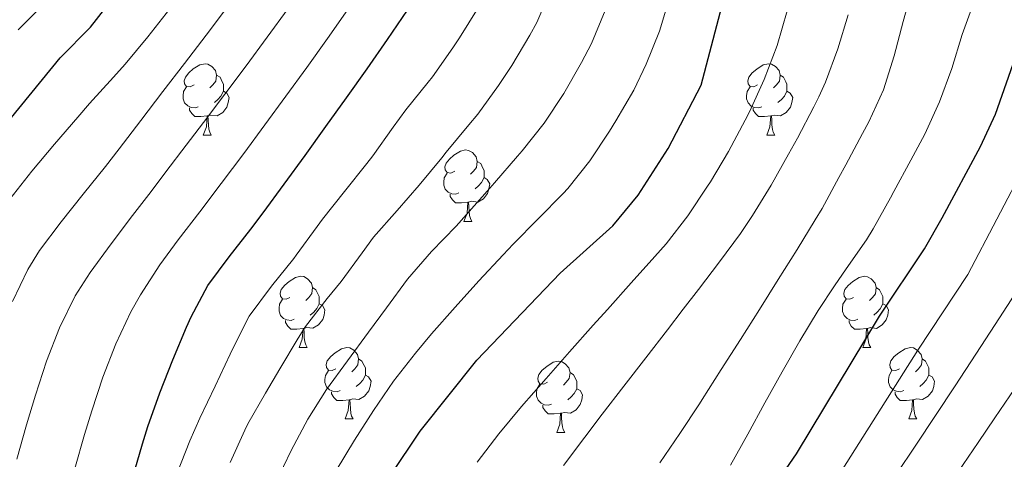
# Model space of a CAD drawing. Units: metres. Extents: x 636513 to 641028, y 4766416 to 4769475.
# Drawn here: x 637817 to 637956, y 4767081 to 4767143 of the extents above; entities that cross this region are included whole.
import ezdxf

# ---------------------------------------------------------------- set-up
doc = ezdxf.new("R2010")
doc.units = ezdxf.units.M
doc.header["$MEASUREMENT"] = 0
for name, color, linetype, lineweight in [('Nivel 36', 7, 'Continuous', 0), ('Nivel 4', 7, 'Continuous', 0), ('Nivel 5', 7, 'Continuous', 0), ('Nivel 61', 7, 'Continuous', 0), ('Nivel 63', 7, 'Continuous', 0)]:
    doc.layers.add(name, color=color, linetype=linetype, lineweight=lineweight)

msp = doc.modelspace()

# ---------------------------------------------------------------- linework, layer by layer
at = {"layer": 'Nivel 36', "color": 92, "linetype": 'Continuous', "lineweight": 0}
for p, q in [((637842.8, 4767127.04, 0.01), (637843.92, 4767127.04, 0.01)), ((637922.12, 4767127.03, 0.01), (637923.25, 4767127.03, 0.01)), ((637879.49, 4767114.89, 0.01), (637880.61, 4767114.89, 0.01)), ((637856.3, 4767097.13, 0.01), (637857.42, 4767097.13, 0.01)), ((637935.63, 4767097.12, 0.01), (637936.75, 4767097.12, 0.01)), ((637862.77, 4767087.09, 0.01), (637863.9, 4767087.09, 0.01)), ((637942.1, 4767087.09, 0.01), (637943.23, 4767087.09, 0.01)), ((637892.55, 4767085.18, 0.01), (637893.67, 4767085.18, 0.01))]:
    msp.add_line(p, q, dxfattribs=at)
at = {"layer": 'Nivel 36', "color": 92, "linetype": 'Continuous', "lineweight": 0, "elevation": 0.01, "flags": 128}
for points in [[(637841.5, 4767134.1), (637840.97, 4767133.83), (637840.44, 4767133.89), (637840.17, 4767134.26), (637840.12, 4767134.68), (637840.28, 4767135.2), (637840.76, 4767135.8), (637841.39, 4767136.33), (637842.29, 4767136.91), (637843.04, 4767137.07), (637843.46, 4767137.02), (637843.99, 4767136.7), (637844.52, 4767136.12), (637844.68, 4767135.48), (637844.57, 4767134.63), (637844.15, 4767134.1), (637843.73, 4767133.67)], [(637920.82, 4767134.09), (637920.29, 4767133.83), (637919.76, 4767133.88), (637919.5, 4767134.25), (637919.44, 4767134.68), (637919.6, 4767135.2), (637920.08, 4767135.79), (637920.72, 4767136.32), (637921.62, 4767136.91), (637922.36, 4767137.07), (637922.79, 4767137.01), (637923.32, 4767136.7), (637923.85, 4767136.11), (637924.01, 4767135.47), (637923.9, 4767134.62), (637923.47, 4767134.09), (637923.05, 4767133.67)], [(637844.68, 4767135.48), (637845.16, 4767135.16), (637845.47, 4767134.52), (637845.63, 4767134.2), (637845.63, 4767133.62), (637845.63, 4767133.2), (637845.26, 4767132.51), (637844.84, 4767132.03), (637844.36, 4767131.61)], [(637924.01, 4767135.47), (637924.48, 4767135.16), (637924.8, 4767134.52), (637924.96, 4767134.2), (637924.96, 4767133.62), (637924.96, 4767133.19), (637924.59, 4767132.5), (637924.17, 4767132.02), (637923.69, 4767131.6)], [(637842.08, 4767131.02), (637841.66, 4767130.86), (637841.07, 4767130.92), (637840.6, 4767131.13), (637840.17, 4767131.55), (637839.96, 4767132.14), (637839.96, 4767132.56), (637840.01, 4767133.14), (637840.44, 4767133.83)], [(637845.63, 4767133.2), (637846.09, 4767132.95), (637846.43, 4767132.33), (637846.32, 4767131.61), (637846.11, 4767130.97), (637845.53, 4767130.23), (637844.73, 4767129.75), (637843.88, 4767129.85), (637843.45, 4767129.72)], [(637921.41, 4767131.01), (637920.98, 4767130.85), (637920.4, 4767130.91), (637919.92, 4767131.12), (637919.5, 4767131.55), (637919.28, 4767132.13), (637919.28, 4767132.55), (637919.34, 4767133.14), (637919.76, 4767133.83)], [(637924.96, 4767133.19), (637925.41, 4767132.94), (637925.76, 4767132.33), (637925.65, 4767131.6), (637925.44, 4767130.96), (637924.85, 4767130.22), (637924.06, 4767129.74), (637923.21, 4767129.85), (637922.78, 4767129.72)], [(637843.34, 4767129.72), (637842.45, 4767129.64), (637841.61, 4767129.64), (637841.18, 4767130.07), (637840.86, 4767130.54), (637840.86, 4767130.86)], [(637922.67, 4767129.72), (637921.78, 4767129.63), (637920.93, 4767129.63), (637920.51, 4767130.06), (637920.19, 4767130.54), (637920.19, 4767130.85)], [(637842.8, 4767127.04), (637843.23, 4767128.2), (637843.34, 4767129.72), (637843.45, 4767129.72), (637843.49, 4767129.14), (637843.52, 4767128.45), (637843.59, 4767127.84), (637843.71, 4767127.44), (637843.92, 4767127.04)], [(637922.12, 4767127.03), (637922.56, 4767128.19), (637922.67, 4767129.72), (637922.78, 4767129.72), (637922.81, 4767129.13), (637922.85, 4767128.45), (637922.92, 4767127.83), (637923.03, 4767127.43), (637923.25, 4767127.03)], [(637878.19, 4767121.96), (637877.66, 4767121.69), (637877.13, 4767121.74), (637876.86, 4767122.12), (637876.81, 4767122.54), (637876.97, 4767123.06), (637877.45, 4767123.66), (637878.08, 4767124.18), (637878.98, 4767124.77), (637879.73, 4767124.93), (637880.15, 4767124.88), (637880.68, 4767124.56), (637881.21, 4767123.98), (637881.37, 4767123.33), (637881.26, 4767122.48), (637880.84, 4767121.96), (637880.42, 4767121.53)], [(637881.37, 4767123.33), (637881.85, 4767123.02), (637882.16, 4767122.38), (637882.32, 4767122.06), (637882.32, 4767121.48), (637882.32, 4767121.05), (637881.95, 4767120.36), (637881.53, 4767119.88), (637881.05, 4767119.46)], [(637878.77, 4767118.88), (637878.35, 4767118.72), (637877.76, 4767118.78), (637877.29, 4767118.98), (637876.86, 4767119.41), (637876.65, 4767120), (637876.65, 4767120.42), (637876.7, 4767121), (637877.13, 4767121.69)], [(637882.32, 4767121.05), (637882.78, 4767120.8), (637883.12, 4767120.19), (637883.01, 4767119.46), (637882.8, 4767118.82), (637882.22, 4767118.08), (637881.42, 4767117.6), (637880.57, 4767117.71), (637880.14, 4767117.58)], [(637880.03, 4767117.58), (637879.14, 4767117.5), (637878.3, 4767117.5), (637877.87, 4767117.92), (637877.55, 4767118.4), (637877.55, 4767118.72)], [(637879.49, 4767114.89), (637879.92, 4767116.05), (637880.03, 4767117.58), (637880.14, 4767117.58), (637880.18, 4767116.99), (637880.21, 4767116.31), (637880.28, 4767115.69), (637880.4, 4767115.29), (637880.61, 4767114.89)], [(637855, 4767104.19), (637854.47, 4767103.92), (637853.94, 4767103.98), (637853.67, 4767104.35), (637853.62, 4767104.77), (637853.78, 4767105.29), (637854.26, 4767105.89), (637854.89, 4767106.42), (637855.79, 4767107), (637856.54, 4767107.16), (637856.96, 4767107.11), (637857.49, 4767106.79), (637858.02, 4767106.21), (637858.18, 4767105.57), (637858.07, 4767104.72), (637857.65, 4767104.19), (637857.23, 4767103.76)], [(637934.33, 4767104.18), (637933.8, 4767103.92), (637933.27, 4767103.97), (637933, 4767104.34), (637932.95, 4767104.77), (637933.11, 4767105.29), (637933.59, 4767105.88), (637934.22, 4767106.41), (637935.12, 4767107), (637935.87, 4767107.16), (637936.29, 4767107.1), (637936.82, 4767106.79), (637937.35, 4767106.2), (637937.51, 4767105.56), (637937.4, 4767104.71), (637936.98, 4767104.18), (637936.56, 4767103.76)], [(637858.18, 4767105.57), (637858.66, 4767105.25), (637858.97, 4767104.61), (637859.13, 4767104.29), (637859.13, 4767103.71), (637859.13, 4767103.29), (637858.76, 4767102.6), (637858.34, 4767102.12), (637857.86, 4767101.7)], [(637937.51, 4767105.56), (637937.99, 4767105.25), (637938.3, 4767104.61), (637938.46, 4767104.29), (637938.46, 4767103.71), (637938.46, 4767103.28), (637938.09, 4767102.59), (637937.67, 4767102.11), (637937.19, 4767101.69)], [(637855.58, 4767101.11), (637855.16, 4767100.95), (637854.57, 4767101.01), (637854.1, 4767101.22), (637853.67, 4767101.64), (637853.46, 4767102.23), (637853.46, 4767102.65), (637853.51, 4767103.23), (637853.94, 4767103.92)], [(637934.91, 4767101.1), (637934.49, 4767100.94), (637933.9, 4767101), (637933.43, 4767101.21), (637933, 4767101.64), (637932.79, 4767102.22), (637932.79, 4767102.64), (637932.84, 4767103.23), (637933.27, 4767103.92)], [(637859.13, 4767103.29), (637859.59, 4767103.04), (637859.93, 4767102.42), (637859.82, 4767101.7), (637859.61, 4767101.06), (637859.03, 4767100.32), (637858.23, 4767099.84), (637857.38, 4767099.94), (637856.95, 4767099.81)], [(637938.46, 4767103.28), (637938.92, 4767103.03), (637939.26, 4767102.42), (637939.15, 4767101.69), (637938.94, 4767101.05), (637938.36, 4767100.31), (637937.56, 4767099.83), (637936.71, 4767099.94), (637936.28, 4767099.81)], [(637856.84, 4767099.81), (637855.95, 4767099.73), (637855.11, 4767099.73), (637854.68, 4767100.16), (637854.36, 4767100.63), (637854.36, 4767100.95)], [(637856.3, 4767097.13), (637856.73, 4767098.29), (637856.84, 4767099.81), (637856.95, 4767099.81), (637856.99, 4767099.23), (637857.02, 4767098.54), (637857.09, 4767097.93), (637857.21, 4767097.53), (637857.42, 4767097.13)], [(637936.17, 4767099.81), (637935.28, 4767099.72), (637934.44, 4767099.72), (637934.01, 4767100.15), (637933.69, 4767100.63), (637933.69, 4767100.94)], [(637935.63, 4767097.12), (637936.06, 4767098.28), (637936.17, 4767099.81), (637936.28, 4767099.81), (637936.32, 4767099.22), (637936.35, 4767098.54), (637936.42, 4767097.92), (637936.54, 4767097.52), (637936.75, 4767097.12)], [(637861.47, 4767094.15), (637860.94, 4767093.89), (637860.41, 4767093.94), (637860.15, 4767094.31), (637860.09, 4767094.74), (637860.25, 4767095.26), (637860.73, 4767095.85), (637861.37, 4767096.38), (637862.27, 4767096.97), (637863.01, 4767097.13), (637863.44, 4767097.07), (637863.97, 4767096.76), (637864.5, 4767096.17), (637864.66, 4767095.53), (637864.55, 4767094.68), (637864.12, 4767094.15), (637863.7, 4767093.73)], [(637940.8, 4767094.15), (637940.27, 4767093.88), (637939.74, 4767093.94), (637939.48, 4767094.31), (637939.42, 4767094.73), (637939.58, 4767095.25), (637940.06, 4767095.85), (637940.7, 4767096.38), (637941.6, 4767096.96), (637942.34, 4767097.12), (637942.77, 4767097.07), (637943.3, 4767096.75), (637943.83, 4767096.17), (637943.99, 4767095.53), (637943.88, 4767094.68), (637943.45, 4767094.15), (637943.03, 4767093.72)], [(637864.66, 4767095.53), (637865.13, 4767095.22), (637865.45, 4767094.58), (637865.61, 4767094.26), (637865.61, 4767093.68), (637865.61, 4767093.25), (637865.24, 4767092.56), (637864.82, 4767092.08), (637864.34, 4767091.66)], [(637891.25, 4767092.24), (637890.72, 4767091.98), (637890.19, 4767092.04), (637889.92, 4767092.4), (637889.87, 4767092.83), (637890.03, 4767093.35), (637890.51, 4767093.94), (637891.14, 4767094.48), (637892.04, 4767095.06), (637892.79, 4767095.22), (637893.21, 4767095.16), (637893.74, 4767094.85), (637894.27, 4767094.26), (637894.43, 4767093.62), (637894.32, 4767092.78), (637893.9, 4767092.24), (637893.48, 4767091.82)], [(637943.99, 4767095.53), (637944.46, 4767095.21), (637944.78, 4767094.57), (637944.94, 4767094.25), (637944.94, 4767093.67), (637944.94, 4767093.25), (637944.57, 4767092.56), (637944.15, 4767092.08), (637943.67, 4767091.66)], [(637862.06, 4767091.07), (637861.63, 4767090.91), (637861.05, 4767090.97), (637860.57, 4767091.18), (637860.15, 4767091.61), (637859.93, 4767092.19), (637859.93, 4767092.61), (637859.99, 4767093.2), (637860.41, 4767093.89)], [(637865.61, 4767093.25), (637866.06, 4767093), (637866.41, 4767092.39), (637866.3, 4767091.66), (637866.09, 4767091.02), (637865.5, 4767090.28), (637864.71, 4767089.8), (637863.86, 4767089.91), (637863.43, 4767089.78)], [(637894.43, 4767093.62), (637894.91, 4767093.31), (637895.22, 4767092.67), (637895.38, 4767092.35), (637895.38, 4767091.77), (637895.38, 4767091.34), (637895.01, 4767090.66), (637894.59, 4767090.18), (637894.11, 4767089.76)], [(637941.39, 4767091.07), (637940.96, 4767090.91), (637940.38, 4767090.97), (637939.9, 4767091.18), (637939.48, 4767091.6), (637939.26, 4767092.19), (637939.26, 4767092.61), (637939.32, 4767093.19), (637939.74, 4767093.88)], [(637944.94, 4767093.25), (637945.39, 4767093), (637945.74, 4767092.38), (637945.63, 4767091.66), (637945.42, 4767091.02), (637944.83, 4767090.28), (637944.04, 4767089.8), (637943.19, 4767089.9), (637942.76, 4767089.77)], [(637891.83, 4767089.16), (637891.41, 4767089), (637890.82, 4767089.06), (637890.35, 4767089.28), (637889.92, 4767089.7), (637889.71, 4767090.28), (637889.71, 4767090.7), (637889.76, 4767091.29), (637890.19, 4767091.98)], [(637863.32, 4767089.78), (637862.43, 4767089.69), (637861.58, 4767089.69), (637861.16, 4767090.12), (637860.84, 4767090.6), (637860.84, 4767090.91)], [(637895.38, 4767091.34), (637895.84, 4767091.1), (637896.18, 4767090.48), (637896.07, 4767089.76), (637895.86, 4767089.12), (637895.28, 4767088.38), (637894.48, 4767087.9), (637893.63, 4767088), (637893.2, 4767087.87)], [(637942.65, 4767089.77), (637941.76, 4767089.69), (637940.91, 4767089.69), (637940.49, 4767090.12), (637940.17, 4767090.59), (637940.17, 4767090.91)], [(637862.77, 4767087.09), (637863.21, 4767088.25), (637863.32, 4767089.78), (637863.43, 4767089.78), (637863.46, 4767089.19), (637863.5, 4767088.51), (637863.57, 4767087.89), (637863.68, 4767087.49), (637863.9, 4767087.09)], [(637893.09, 4767087.87), (637892.2, 4767087.78), (637891.36, 4767087.78), (637890.93, 4767088.22), (637890.61, 4767088.69), (637890.61, 4767089)], [(637942.1, 4767087.09), (637942.54, 4767088.25), (637942.65, 4767089.77), (637942.76, 4767089.77), (637942.79, 4767089.19), (637942.83, 4767088.5), (637942.9, 4767087.89), (637943.01, 4767087.49), (637943.23, 4767087.09)], [(637892.55, 4767085.18), (637892.98, 4767086.34), (637893.09, 4767087.87), (637893.2, 4767087.87), (637893.24, 4767087.28), (637893.27, 4767086.6), (637893.34, 4767085.98), (637893.46, 4767085.58), (637893.67, 4767085.18)]]:
    msp.add_lwpolyline(points, dxfattribs=at)
at = {"layer": 'Nivel 4', "color": 36, "linetype": 'Continuous', "lineweight": 30, "flags": 128}
for points, elevation in [([(637913.58, 4767063.7), (637926.3, 4767082.19), (637937.96, 4767101.55), (637944.33, 4767111.03), (637946.8, 4767115.37), (637952.21, 4767125.43), (637954.29, 4767129.96), (637959.3, 4767144.12), (637963.11, 4767153.1), (637967.7, 4767161.95), (637970.34, 4767166.24), (637974.15, 4767171.44), (637977.55, 4767175.11), (637982.91, 4767179.61), (637995.27, 4767187.54), (637995.93, 4767190.11), (637995.2, 4767196.89), (637994.25, 4767199.67), (637985.46, 4767217.65), (637975.31, 4767234.88), (637959.79, 4767257.94), (637950.73, 4767269.9)], 975.01), ([(637805.55, 4767117.04), (637822.64, 4767137.9), (637826.93, 4767142.24), (637837.16, 4767155.36), (637840.05, 4767159.43), (637847.95, 4767172.21), (637850.77, 4767176.13), (637858.14, 4767184.28), (637865.44, 4767193.91), (637872.69, 4767200.97), (637877.67, 4767204.45), (637878.54, 4767206.56), (637877.79, 4767207.98), (637874.09, 4767211.39), (637838.6, 4767242.11), (637830.82, 4767248.38), (637810.92, 4767263.53)], 900.01), ([(637864.98, 4767072.88), (637873.31, 4767085.35), (637881.28, 4767095.36), (637893.02, 4767107.58), (637900.45, 4767114.27), (637904.03, 4767118.58), (637908.23, 4767125.16), (637912.87, 4767134.05), (637917.54, 4767151.8), (637918.49, 4767164.04), (637922.71, 4767174.07), (637930.32, 4767186.74), (637940.45, 4767196.11), (637949.39, 4767202.19), (637952.96, 4767205.24), (637953.77, 4767206.51), (637953.97, 4767208.42), (637953.69, 4767210.86), (637949.85, 4767217.75), (637939.98, 4767230.78), (637939.27, 4767231.67), (637929.51, 4767242.98), (637908.56, 4767264.46)], 950.01), ([(637832.83, 4767078.76), (637834.24, 4767083.56), (637835.01, 4767086.03), (637836.66, 4767090.75), (637838.49, 4767095.4), (637840.44, 4767100.01), (637841.07, 4767101.45), (637843.42, 4767105.87), (637846.42, 4767109.88), (637849.5, 4767113.81), (637851.23, 4767116.1), (637854.17, 4767120.14), (637857.12, 4767124.17), (637860.05, 4767128.22), (637862.96, 4767132.28), (637865.85, 4767136.35), (637868.71, 4767140.46), (637871.53, 4767144.59)], 925.01)]:
    msp.add_lwpolyline(points, dxfattribs=dict(at, elevation=elevation))
at = {"layer": 'Nivel 5', "color": 36, "linetype": 'Continuous', "lineweight": 0, "flags": 128}
for points, elevation in [([(637931.93, 4767078.64), (637943.37, 4767096.78), (637950.42, 4767107.43), (637958.59, 4767122.96), (637966.18, 4767141.42), (637969.23, 4767148.61), (637974.97, 4767159.28), (637980.13, 4767166.87), (637984.59, 4767172.63), (637988.88, 4767176.22), (637999.92, 4767184.19), (638002.31, 4767189.59), (638001.73, 4767197.7), (637992.42, 4767219.67), (637982.24, 4767238.23), (637967.52, 4767260.84), (637956.75, 4767274.35)], 980.01), ([(637955.13, 4767154.46), (637953.07, 4767149.9), (637951.1, 4767145.32), (637949.61, 4767141.18), (637948.16, 4767136.38), (637946.42, 4767131.7), (637944.34, 4767127.15), (637942.4, 4767123.5), (637940.01, 4767119.11), (637939.53, 4767118.22), (637937.11, 4767113.85), (637936.15, 4767112.31), (637933.31, 4767108.19), (637931.67, 4767105.83), (637929.36, 4767102.33), (637926.76, 4767098.06), (637924.28, 4767093.72), (637921.86, 4767089.33), (637919.46, 4767084.94), (637917.03, 4767080.56)], 970.01), ([(637907.06, 4767080.89), (637909.88, 4767085.02), (637912.63, 4767089.19), (637913.02, 4767089.81), (637915.71, 4767094.02), (637918.4, 4767098.24), (637921.07, 4767102.46), (637923.73, 4767106.7), (637926.37, 4767110.94), (637928.94, 4767115.09), (637929.89, 4767116.68), (637932.27, 4767121.08), (637933.23, 4767122.85), (637935.6, 4767127.25), (637936.47, 4767128.88), (637938.54, 4767133.42), (637940.05, 4767138.19), (637941.29, 4767143.03), (637942.39, 4767146.91)], 965.01), ([(637846.58, 4767080.95), (637848.65, 4767085.5), (637849.09, 4767086.39), (637851.57, 4767090.73), (637853.59, 4767094.14), (637856.14, 4767098.44), (637857.17, 4767100.07), (637860.25, 4767104.01), (637862.21, 4767106.43), (637865.16, 4767110.47), (637866.78, 4767112.65), (637870.07, 4767116.41), (637873.2, 4767119.99), (637876.37, 4767123.84), (637877, 4767124.61), (637880.18, 4767128.46), (637881.42, 4767129.97), (637884.35, 4767134.02), (637886.21, 4767136.82), (637888.76, 4767141.09), (637889.73, 4767142.88), (637891.27, 4767146.42)], 935.01), ([(637861.49, 4767079.84), (637864.08, 4767084.11), (637866.74, 4767088.28), (637869.59, 4767092.38), (637872.65, 4767096.34), (637874.93, 4767099.05), (637878.23, 4767102.8), (637881.6, 4767106.5), (637884.99, 4767110.17), (637886.43, 4767111.7), (637889.94, 4767115.26), (637893.46, 4767118.81), (637894.1, 4767119.5), (637897.21, 4767123.41), (637899.97, 4767127.58), (637900.89, 4767129.04), (637903.38, 4767133.36), (637905.16, 4767137), (637907.02, 4767141.64), (637908.45, 4767146.52)], 945.01), ([(637815.59, 4767117.99), (637818.68, 4767121.93), (637821.87, 4767125.77), (637825.12, 4767129.56), (637826.8, 4767131.49), (637830.17, 4767135.18), (637831.79, 4767137.01), (637834.97, 4767140.87), (637838.07, 4767144.81)], 905.01), ([(637815.95, 4767103.6), (637818.09, 4767108.12), (637819.76, 4767110.8), (637822.77, 4767114.81), (637825.89, 4767118.72), (637829.02, 4767122.61), (637830.95, 4767125.09), (637833.99, 4767129.06), (637837.11, 4767133.15), (637840.15, 4767137.12), (637843.18, 4767141.1), (637846.21, 4767145.07)], 910.01), ([(637816.55, 4767081.42), (637817.91, 4767086.24), (637819.17, 4767090.42), (637820.75, 4767095.19), (637822.55, 4767099.89), (637824.76, 4767104.39), (637826.86, 4767107.69), (637829.83, 4767111.72), (637832.84, 4767115.7), (637835.11, 4767118.68), (637838.14, 4767122.66), (637839.79, 4767124.82), (637842.82, 4767128.8), (637845.83, 4767132.79), (637848.82, 4767136.79), (637851.79, 4767140.81), (637854.74, 4767144.85)], 915.01), ([(637816.73, 4767141.82), (637820.26, 4767145.36)], 895.01), ([(637824.7, 4767080.09), (637826.07, 4767084.89), (637827.09, 4767088.22), (637828.68, 4767092.96), (637830.49, 4767097.63), (637832.62, 4767102.16), (637833.97, 4767104.57), (637836.69, 4767108.76), (637839.26, 4767112.28), (637842.3, 4767116.25), (637845.33, 4767120.22), (637848.5, 4767124.46), (637851.48, 4767128.48), (637854.43, 4767132.51), (637857.37, 4767136.55), (637860.28, 4767140.62), (637863.15, 4767144.7)], 920.01), ([(637839.09, 4767079.34), (637840.91, 4767083.99), (637842.33, 4767087.17), (637844.45, 4767091.7), (637846.6, 4767096.21), (637847.02, 4767097.08), (637849.26, 4767101.54), (637852.38, 4767105.78), (637855.52, 4767109.67), (637855.86, 4767110.12), (637858.82, 4767114.15), (637859.59, 4767115.18), (637862.69, 4767119.11), (637865.81, 4767123.01), (637866.64, 4767124.09), (637869.54, 4767128.16), (637871.29, 4767130.6), (637874.47, 4767134.46), (637875.06, 4767135.22), (637877.93, 4767139.31), (637878.87, 4767140.71), (637881.5, 4767144.95)], 930.01), ([(637852.99, 4767078.14), (637855.19, 4767082.63), (637857.53, 4767087.06), (637860.16, 4767091.21), (637863.09, 4767095.26), (637866.05, 4767099.3), (637868.57, 4767102.74), (637871.53, 4767106.77), (637874.9, 4767110.65), (637878.39, 4767114.22), (637879.83, 4767115.83), (637883.11, 4767119.57), (637883.77, 4767120.32), (637887.04, 4767124.05), (637887.69, 4767124.8), (637890.77, 4767128.72), (637893.53, 4767132.9), (637896.05, 4767137.23), (637897.44, 4767139.94), (637899.38, 4767144.55)], 940.01), ([(637881.36, 4767081.02), (637884.42, 4767084.97), (637887.58, 4767088.85), (637891.05, 4767092.78), (637894.36, 4767096.52), (637897.69, 4767100.26), (637899.68, 4767102.5), (637903.02, 4767106.22), (637906.36, 4767109.94), (637907.95, 4767111.72), (637911.01, 4767115.66), (637913.78, 4767119.83), (637914.18, 4767120.44), (637916.75, 4767124.7), (637919.07, 4767129.13), (637919.66, 4767130.32), (637921.74, 4767134.86), (637923.58, 4767139.63), (637924.99, 4767144.5)], 955.01), ([(637893.48, 4767080.53), (637896.49, 4767084.52), (637898.96, 4767087.75), (637902.01, 4767091.71), (637905.07, 4767095.66), (637908.12, 4767099.62), (637910.36, 4767102.52), (637912.5, 4767105.29), (637915.45, 4767109.18), (637918.41, 4767113.2), (637920.12, 4767115.71), (637922.74, 4767119.98), (637925.19, 4767124.33), (637926.44, 4767126.58), (637928.75, 4767131), (637929.44, 4767132.42), (637930.4, 4767134.48), (637932.13, 4767139.17), (637933.59, 4767143.96)], 960.01), ([(637973.06, 4767138.73), (637971.07, 4767134.2), (637969.05, 4767129.63), (637967.02, 4767125.06), (637964.97, 4767120.5), (637963.44, 4767117.13), (637961.32, 4767112.59), (637959.04, 4767108.14), (637956.51, 4767103.83), (637954.28, 4767100.36), (637951.54, 4767096.18), (637948.61, 4767091.75), (637945.87, 4767087.57), (637943.11, 4767083.4), (637940.34, 4767079.24)], 985.01), ([(637949.04, 4767079.64), (637951.86, 4767083.76), (637954.2, 4767087.23), (637957.03, 4767091.36)], 990.01)]:
    msp.add_lwpolyline(points, dxfattribs=dict(at, elevation=elevation))
at = {"layer": 'Nivel 61', "color": 250, "linetype": 'Continuous', "lineweight": 0}
msp.add_3dface([(637406.66, 4769140.8, 0.01), (640799.51, 4769209.78, 0.01), (640847.23, 4766896.2, 0.01), (637453.22, 4766827.24, 0.01)], dxfattribs=at)
at = {"layer": 'Nivel 63', "color": 7, "linetype": 'Continuous', "lineweight": 0}
msp.add_3dface([(636573.65, 4766415.55, -0.24), (636513.25, 4769384.98, -0.24), (640967.31, 4769475.48, -0.24), (641027.72, 4766506.05, -0.24)], dxfattribs=at)

doc.saveas('drawing.dxf')
